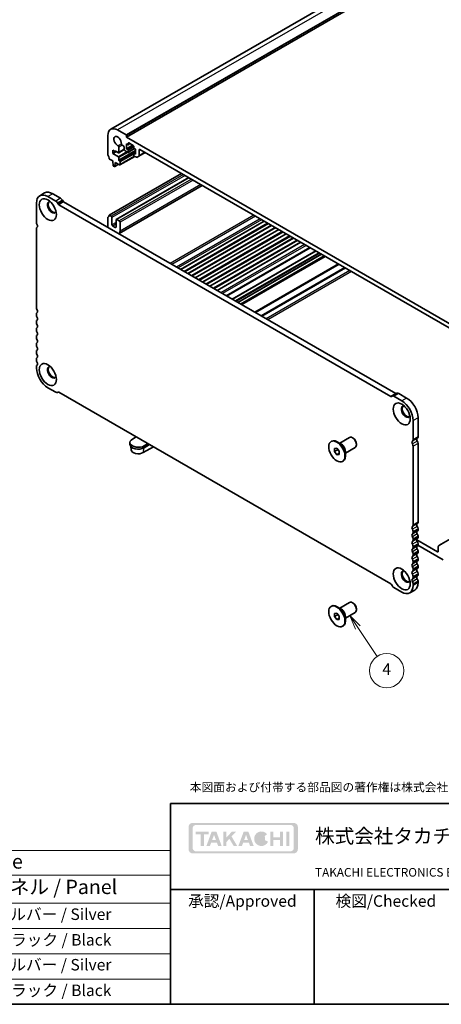
# Model space of a CAD drawing. Units: millimetres. Extents: x 0 to 6492, y 0 to 1124.
# Drawn here: x 459 to 643, y 0 to 429 of the extents above; entities that cross this region are included whole.
import ezdxf
from ezdxf.enums import TextEntityAlignment as Align

# ---------------------------------------------------------------- set-up
doc = ezdxf.new("R2010")
doc.units = ezdxf.units.MM
doc.header["$LTSCALE"] = 2.5
for name, color, linetype, lineweight in [('Border (ISO)', 7, 'Continuous', 35), ('Symbol (ISO)', 7, 'Continuous', 18), ('Title (ISO)', 7, 'Continuous', 35), ('Visible (ISO)', 7, 'Continuous', 35), ('Visible Narrow (ISO)', 7, 'Continuous', 25)]:
    doc.layers.add(name, color=color, linetype=linetype, lineweight=lineweight)
doc.layers.add('Hatch (ISO)', color=1, linetype='Continuous', lineweight=18, true_color=0xff0000)
doc.layers.add('Symbol (TK)', color=100, linetype='Continuous', lineweight=18, true_color=0x00ff3f)
doc.styles.add('Note Text (TK)', font='txt')
doc.styles.add('Note Text (TK2)', font='txt')
doc.styles.add('takachi1', font='txt', dxfattribs={"height": 2.5})
doc.styles.add('文字スタイル67', font='arial.ttf')

# ---------------------------------------------------------------- blocks, each defined once
blk = doc.blocks.new('図面枠 tk図枠')
at = {"layer": 'Border (ISO)'}
blk.add_line((14.5, 8), (405.5, 8), dxfattribs=at)
blk = doc.blocks.new('表題欄 tk表題欄')
at = {"layer": 'Hatch (ISO)'}
h = blk.add_hatch(color=256, dxfattribs=at)
edge = h.paths.add_edge_path(flags=0)
edge.add_arc((95.58, 236.3), 0.596, 270, 360)
edge.add_line((96.17, 236.3), (96.17, 239.71))
edge.add_arc((95.58, 239.71), 0.596, 0, 90)
edge.add_line((95.58, 240.31), (79.14, 240.31))
edge.add_arc((79.14, 239.71), 0.596, 90, 180)
edge.add_line((78.54, 239.71), (78.54, 236.3))
edge.add_arc((79.14, 236.3), 0.596, 180, 270)
edge.add_line((79.14, 235.7), (95.58, 235.7))
edge = h.paths.add_edge_path()
edge.add_line((77.84, 239.96), (77.84, 236.05))
edge.add_arc((78.54, 236.05), 0.702, 180, 270)
edge.add_line((78.54, 235.35), (96.17, 235.35))
edge.add_arc((96.17, 236.05), 0.702, 270, 360)
edge.add_line((96.87, 236.05), (96.87, 239.96))
edge.add_arc((96.17, 239.96), 0.702, 0, 90)
edge.add_line((96.17, 240.66), (78.54, 240.66))
edge.add_arc((78.54, 239.96), 0.702, 90, 180)
for points in [[(79.07, 239.15), (79.07, 238.66), (79.92, 238.66), (79.92, 236.66), (80.51, 236.66), (80.51, 238.66), (81.36, 238.66), (81.36, 239.15)], [(85.68, 236.66), (84.94, 237.89), (84.42, 237.32), (84.42, 236.66), (83.9, 236.66), (83.9, 239.15), (84.42, 239.15), (84.42, 238.1), (85.39, 239.15), (86.11, 239.15), (85.32, 238.3), (86.3, 236.66)], [(92.09, 239.15), (92.09, 236.66), (92.61, 236.66), (92.61, 237.66), (93.77, 237.66), (93.77, 236.66), (94.29, 236.66), (94.29, 239.15), (93.77, 239.15), (93.77, 238.15), (92.61, 238.15), (92.61, 239.15)], [(94.84, 239.15), (94.84, 236.66), (95.36, 236.66), (95.36, 239.15)]]:
    blk.add_hatch(color=256, dxfattribs=at).paths.add_polyline_path(points)
h = blk.add_hatch(color=256, dxfattribs=at)
h.paths.add_polyline_path([(82.59, 237.71), (81.95, 237.71), (82.27, 238.58)], flags=0)
h.paths.add_polyline_path([(82.78, 237.2), (81.76, 237.2), (81.57, 236.66), (80.95, 236.66), (81.86, 239.15), (82.68, 239.15), (83.59, 236.66), (82.98, 236.66)])
h = blk.add_hatch(color=256, dxfattribs=at)
h.paths.add_polyline_path([(87.53, 237.71), (88.16, 237.71), (87.85, 238.58)], flags=0)
h.paths.add_polyline_path([(87.14, 236.66), (87.34, 237.2), (88.35, 237.2), (88.55, 236.66), (89.17, 236.66), (88.25, 239.15), (87.44, 239.15), (86.52, 236.66)])
h = blk.add_hatch(color=256, dxfattribs=at)
edge = h.paths.add_edge_path()
edge.add_arc((90.52, 237.9), 1.27, 38.5505, 336.582)
edge.add_line((91.69, 237.4), (91.17, 237.62))
edge.add_ellipse((90.52, 237.9), major_axis=(0, -0.8), ratio=0.867347, start_angle=124.651, end_angle=429.4109, ccw=False)
edge.add_line((91.09, 238.36), (91.52, 238.7))
at = {"layer": 'Title (ISO)'}
for p, q in [((74.71, 244.05), (255.71, 244.05)), ((74.71, 209.05), (74.71, 244.05)), ((149.71, 244.05), (149.71, 209.05)), ((230.71, 244.05), (230.71, 209.05)), ((255.71, 244.05), (255.71, 209.05)), ((243.21, 239.55), (251.21, 240.55)), ((251.21, 234.55), (251.21, 240.55)), ((243.21, 239.55), (243.21, 235.55)), ((243.21, 235.55), (251.21, 234.55)), ((230.71, 231.05), (255.71, 231.05)), ((74.71, 229.05), (230.71, 229.05)), ((99.71, 229.05), (99.71, 209.05)), ((124.71, 229.05), (124.71, 209.05)), ((230.71, 220.05), (255.71, 220.05)), ((149.71, 216.05), (230.71, 216.05)), ((255.71, 209.05), (74.71, 209.05))]:
    blk.add_line(p, q, dxfattribs=at)
at = {"layer": 'Title (ISO)', "color": 4, "linetype": 'Continuous', "lineweight": 18, "true_color": 0x00ffff}
for p, q in [((238.21, 241.55), (238.21, 233.55)), ((252.21, 237.55), (234.21, 237.55))]:
    blk.add_line(p, q, dxfattribs=at)
at = {"layer": 'Title (ISO)'}
for radius in [3, 2]:
    blk.add_circle((238.21, 237.55), radius, dxfattribs=at)
at = {"layer": 'Title (ISO)', "color": 1, "true_color": 0xff0000, "char_height": 2, "line_spacing_factor": 1.5, "style": 'Note Text (TK)'}
for s, insert, attachment_point in [('\\fＭＳ Ｐゴシック|b0|i0;\\H2.0000;品名/Title', (151.71, 242.05), 4), ('\\fＭＳ Ｐゴシック|b0|i0;\\H2.0000;尺度/Scale', (232.71, 229.05), 4), ('\\fＭＳ Ｐゴシック|b0|i0;\\H2.0000;承認/Approved', (87.21, 227.05), 5), ('\\fＭＳ Ｐゴシック|b0|i0;\\H2.0000;検図/Checked', (112.21, 227.05), 5), ('\\fＭＳ Ｐゴシック|b0|i0;\\H2.0000;製図/Created', (137.21, 227.05), 5), ('\\fＭＳ Ｐゴシック|b0|i0;\\H2.0000;作成日/Date', (151.71, 212.55), 4)]:
    blk.add_mtext(s, dxfattribs=dict(at, insert=insert, attachment_point=attachment_point))
at = {"layer": 'Title (ISO)', "color": 7, "line_spacing_factor": 1.5, "style": 'Note Text (TK)'}
for s, insert, char_height, attachment_point in [('株式会社タカチ電機工業', (99.87, 238.05), 2.5, 4), ('\\fArial|b0|i0;\\H1.4986;TAKACHI ELECTRONICS ENCLOSURE CO., LTD.', (99.87, 232.05), 1.4986, 4), ('\\fＭＳ Ｐゴシック|b0|i0;\\H2.0000;/', (243.21, 214.55), 2, 5)]:
    blk.add_mtext(s, dxfattribs=dict(at, insert=insert, char_height=char_height, attachment_point=attachment_point))
at = {"layer": 'Title (ISO)', "color": 7}
for tag, p, height, style in [('<品名>_001', (157.54, 235.72), 2.5, 'Note Text (TK)'), ('<Title>_001', (157.49, 230.55), 2, '文字スタイル67'), ('<尺度>_001', (238.54, 222.31), 2.5, 'Note Text (TK)'), ('<総ページ数>_001', (246.8, 213.3), 2.5, 'Note Text (TK)'), ('<ページ_No.>_001', (237.95, 213.3), 2.5, 'Note Text (TK)'), ('作成日_001', (175.58, 211.28), 2.5, 'Note Text (TK)')]:
    blk.add_attdef(tag, p, '', height=height, dxfattribs=dict(at, style=style))
at = {"layer": 'Title (ISO)', "color": 7, "style": 'Note Text (TK)'}
blk.add_attdef('<承認>', text='', height=2.5, dxfattribs=at).set_placement((87.21, 217.05), align=Align.MIDDLE_CENTER)
blk = doc.blocks.new('バルーン5')
at = {"layer": 'Symbol (TK)', "color": 100, "true_color": 0x00ff40}
for p, q in [((257.11, 84.28), (255.72, 86.36)), ((257.52, 84.56), (255.72, 86.36)), ((255.72, 86.36), (256.69, 84)), ((257.11, 84.28), (260.48, 79.24))]:
    blk.add_line(p, q, dxfattribs=at)
at = {"layer": 'Symbol (TK)'}
blk.add_circle((262.14, 76.75), 3, dxfattribs=at)
at = {"layer": 'Symbol (TK)', "color": 7, "insert": (262.14, 76.75), "char_height": 2, "attachment_point": 5, "style": 'Note Text (TK2)'}
blk.add_mtext('4', dxfattribs=at)
blk = doc.blocks.new('テーブル1')
at = {"layer": 'Symbol (ISO)'}
for p, q in [((299.5, 69.78), (405.5, 69.78)), ((299.5, 69.78), (299.5, 65.5)), ((405.5, 69.78), (405.5, 65.5)), ((299.5, 65.5), (405.5, 65.5)), ((299.5, 65.5), (299.5, 60.6)), ((325.11, 65.5), (325.11, 60.6)), ((365.31, 65.5), (365.31, 60.6)), ((405.5, 65.5), (405.5, 60.6)), ((299.5, 60.6), (405.5, 60.6)), ((299.5, 60.6), (299.5, 43)), ((325.11, 60.6), (325.11, 43)), ((365.31, 60.6), (365.31, 43)), ((405.5, 60.6), (405.5, 43)), ((299.5, 56.2), (405.5, 56.2)), ((299.5, 51.8), (405.5, 51.8)), ((299.5, 47.4), (405.5, 47.4)), ((299.5, 43), (405.5, 43))]:
    blk.add_line(p, q, dxfattribs=at)
at = {"layer": 'Symbol (ISO)', "color": 7, "attachment_point": 7}
for s, insert, char_height, style in [('色仕様（型番末尾□） / Color type', (326.35, 65.86), 2.5, 'Note Text (TK)'), ('記号 / Code', (302.91, 61.43), 2.5, 'Note Text (TK)'), ('上下カバー / Cover', (330.08, 61.4), 2.5, 'Note Text (TK)'), ('パネル / Panel', (374.08, 61.43), 2.5, 'Note Text (TK)'), ('S S', (310.27, 57.38), 2, 'Note Text (TK2)'), ('シルバー / Silver                   ', (334.64, 57.07), 2, 'Note Text (TK2)'), ('シルバー / Silver                   ', (374.84, 57.07), 2, 'Note Text (TK2)'), ('S B', (310.22, 52.98), 2, 'Note Text (TK2)'), ('シルバー / Silver                   ', (334.64, 52.67), 2, 'Note Text (TK2)'), ('ブラック / Black                     ', (374.97, 52.61), 2, 'Note Text (TK2)'), ('B S', (310.24, 48.58), 2, 'Note Text (TK2)'), ('ブラック / Black                     ', (334.78, 48.21), 2, 'Note Text (TK2)'), ('シルバー / Silver                   ', (374.84, 48.27), 2, 'Note Text (TK2)'), ('B B', (310.19, 44.2), 2, 'Note Text (TK2)'), ('ブラック / Black                     ', (334.78, 43.81), 2, 'Note Text (TK2)'), ('ブラック / Black                     ', (374.97, 43.81), 2, 'Note Text (TK2)')]:
    blk.add_mtext(s, dxfattribs=dict(at, insert=insert, char_height=char_height, style=style))

msp = doc.modelspace()

# ---------------------------------------------------------------- linework, layer by layer
at = {"layer": 'Visible (ISO)'}
for p, q in [((730.145, 514.6541), (498.9211, 381.1569)), ((737.0341, 511.2951), (505.8102, 377.7979)), ((497.6785, 378.4103), (497.6785, 370.0289)), ((505.6688, 378.6961), (501.9211, 380.8598)), ((505.8102, 377.7979), (505.8102, 378.4511)), ((652.1813, 293.2905), (505.8102, 377.7979)), ((502.439, 371.0894), (502.4374, 373.3843)), ((503.8943, 374.2255), (504.4313, 373.9154)), ((504.7849, 373.3031), (504.7849, 372.4294)), ((505.7749, 374.7973), (506.3405, 374.4707)), ((505.7749, 372.6744), (505.7749, 374.7973)), ((508.4619, 374.2257), (505.7749, 372.6744)), ((507.2769, 374.9099), (506.4905, 374.4558)), ((506.5527, 374.5932), (506.5527, 375.0831)), ((506.7648, 375.2055), (508.7447, 374.0624)), ((508.9568, 373.695), (508.9568, 373.2051)), ((499.7998, 372.0416), (500.8605, 371.4292)), ((499.7998, 370.5719), (499.7998, 372.0416)), ((501.3554, 371.4701), (499.7998, 370.5719)), ((502.2252, 369.1716), (499.7998, 370.5719)), ((500.8605, 371.7558), (502.2269, 370.9669)), ((500.8605, 371.4292), (500.8605, 371.7558)), ((501.1433, 371.5925), (500.8605, 371.4292)), ((504.7916, 372.3462), (502.3769, 370.9521)), ((509.3629, 369.3781), (502.9197, 365.6581)), ((505.1385, 371.8171), (506.3405, 371.123)), ((506.3405, 372.3478), (505.7749, 372.6744)), ((509.3276, 372.7461), (506.4905, 371.1082)), ((506.5527, 371.2455), (506.5527, 371.9804)), ((508.9568, 370.5923), (508.9568, 369.8575)), ((509.7347, 371.1429), (509.019, 370.7297)), ((509.169, 372.8377), (509.7347, 372.5111)), ((509.7347, 370.3882), (509.169, 370.7148)), ((509.169, 369.4901), (510.0832, 368.9622)), ((509.7347, 372.5111), (509.7347, 370.3882)), ((510.3332, 368.9375), (511.1867, 369.4303)), ((513.9773, 371.0414), (511.1867, 369.4303)), ((511.2903, 369.6592), (511.2903, 372.1845)), ((511.6438, 372.3886), (646.3477, 294.6173)), ((498.3717, 368.2121), (499.7645, 367.408)), ((499.7645, 367.408), (499.7645, 366.9997)), ((499.7645, 366.9997), (499.9495, 365.4685)), ((500.1593, 365.1388), (500.501, 364.9415)), ((502.3566, 365.9114), (500.651, 364.9266)), ((500.7108, 365.029), (500.8958, 366.3465)), ((500.8958, 366.7548), (502.7697, 365.6729)), ((500.8958, 366.3465), (500.8958, 366.7548)), ((501.2494, 366.5507), (500.8958, 366.3465)), ((502.4374, 367.7427), (502.4374, 368.8042)), ((502.7697, 367.3059), (502.6495, 367.3753)), ((502.9818, 365.7954), (502.9818, 366.9385)), ((529.7501, 361.935), (498.2217, 343.7321)), ((532.8874, 360.1237), (501.3176, 341.8968)), ((538.7815, 356.7207), (502.5676, 335.8126)), ((470.1369, 353.4456), (468.0155, 352.2208)), ((474.9653, 349.8824), (471.5155, 351.8741)), ((477.0866, 351.1072), (473.6369, 353.0989)), ((466.5658, 349.0164), (466.5658, 340.635)), ((476.0082, 348.5834), (475.7153, 349.0907)), ((620.9229, 264.7973), (476.2582, 348.3195)), ((478.1295, 349.8081), (477.8366, 350.3154)), ((623.0442, 266.022), (478.3795, 349.5442)), ((499.0927, 343.3009), (498.3717, 343.7172)), ((497.6785, 342.7009), (497.6785, 338.4019)), ((499.4463, 339.5859), (499.4463, 342.6886)), ((500.8605, 338.3611), (499.7998, 338.9735)), ((501.214, 341.6679), (501.214, 338.5652)), ((502.6282, 341.2597), (501.5676, 341.8721)), ((502.9818, 336.7281), (502.9818, 340.6473)), ((565.79, 341.1273), (529.374, 320.1025)), ((568.972, 339.2902), (532.556, 318.2654)), ((466.5658, 337.8019), (466.5658, 303.4844)), ((572.154, 337.4531), (535.738, 316.4283)), ((575.336, 335.616), (538.92, 314.5912)), ((578.518, 333.7788), (542.102, 312.7541)), ((581.6999, 331.9417), (545.2839, 310.9169)), ((585.817, 329.5647), (549.401, 308.54)), ((588.2185, 328.1782), (551.8025, 307.1534)), ((590.7155, 326.7366), (554.2995, 305.7118)), ((591.9005, 326.0524), (555.4845, 305.0277)), ((592.3076, 325.8174), (555.8916, 304.7926)), ((466.5658, 300.6513), (466.5658, 300.2184)), ((466.5658, 297.3853), (466.5658, 296.9524)), ((466.5658, 294.1193), (466.5658, 293.6865)), ((466.5658, 290.8533), (466.5658, 290.4205)), ((466.5658, 287.5873), (466.5658, 287.1545)), ((466.5658, 284.3214), (466.5658, 283.8885)), ((466.5658, 281.0554), (466.5658, 280.6225)), ((466.5658, 277.7894), (466.5658, 277.1647)), ((471.5155, 268.5915), (474.9653, 266.5998)), ((475.7153, 266.5255), (476.0082, 266.6946)), ((476.2582, 266.6698), (620.9229, 183.1476)), ((623.5871, 266.1663), (621.4658, 264.9416)), ((627.7861, 264.1008), (624.3371, 266.0921)), ((621.4658, 264.9416), (621.1729, 264.7725)), ((625.6648, 262.876), (622.2158, 264.8673)), ((630.6146, 245.9214), (630.6146, 254.3028)), ((632.7359, 247.1462), (632.7359, 255.5275)), ((507.3014, 244.709), (507.3014, 243.8925)), ((510.0529, 247.1585), (508.3558, 246.1787)), ((594.8805, 245.1607), (595.0927, 245.2832)), ((599.319, 244.0389), (597.5927, 245.0356)), ((598.6282, 244.4377), (602.9188, 246.9149)), ((604.4516, 246.6277), (604.1688, 246.791)), ((507.8003, 241.5399), (507.711, 242.9296)), ((517.4798, 242.8705), (513.0957, 240.3394)), ((513.447, 243.2393), (515.144, 244.2191)), ((515.8511, 243.8108), (513.447, 242.4228)), ((596.3199, 242.1501), (597.3805, 242.2448)), ((596.3199, 240.7359), (596.3199, 242.1501)), ((596.3199, 240.7359), (597.8728, 241.6324)), ((597.3805, 239.4164), (596.3199, 240.7359)), ((597.3805, 242.2448), (598.4412, 240.9253)), ((598.4412, 240.9253), (598.4412, 239.5111)), ((601.1282, 240.1076), (605.4188, 242.5847)), ((601.1282, 240.9053), (601.1282, 238.9118)), ((605.9365, 244.0558), (605.9365, 243.7292)), ((630.6146, 208.7708), (630.6146, 243.0883)), ((632.7359, 209.9956), (632.7359, 244.313)), ((597.3805, 239.4164), (598.4412, 240.0288)), ((598.4412, 239.5111), (597.3805, 239.4164)), ((599.8805, 236.5005), (600.0927, 236.623)), ((630.6146, 205.5048), (630.6146, 205.9377)), ((632.7359, 206.7296), (632.7359, 207.1624)), ((656.0704, 208.0074), (642.8854, 200.3951)), ((630.6146, 202.2388), (630.6146, 202.6717)), ((641.2212, 197.148), (632.2409, 202.3328)), ((632.7359, 203.4636), (632.7359, 203.8964)), ((630.6146, 198.9729), (630.6146, 199.4057)), ((632.7228, 200.0133), (643.696, 193.6779)), ((632.7359, 200.1976), (632.7359, 200.6305)), ((632.7359, 196.9316), (632.7359, 197.3645)), ((641.5747, 199.4693), (641.5747, 197.3522)), ((642.8854, 200.3951), (641.6783, 199.6981)), ((630.6146, 195.7069), (630.6146, 196.1397)), ((632.7359, 193.6656), (632.7359, 194.0985)), ((630.6146, 192.4409), (630.6146, 192.8737)), ((630.6146, 189.1749), (630.6146, 189.6077)), ((632.7359, 190.3996), (632.7359, 190.8325)), ((630.6146, 185.9089), (630.6146, 186.3418)), ((632.7359, 187.1337), (632.7359, 187.5665)), ((621.1729, 182.8837), (621.4658, 182.3764)), ((622.2158, 181.5847), (625.6648, 179.5934)), ((631.2861, 180.4714), (629.1648, 179.2467)), ((630.6146, 182.4511), (630.6146, 183.0758)), ((632.7359, 183.6758), (632.7359, 184.3005)), ((594.8805, 173.309), (595.0927, 173.4315)), ((599.319, 172.1872), (597.5927, 173.1839)), ((598.6282, 172.586), (602.9188, 175.0632)), ((604.4516, 174.776), (604.1688, 174.9393)), ((605.9365, 172.2041), (605.9365, 171.8775)), ((596.3199, 170.2984), (597.3805, 170.3931)), ((596.3199, 168.8842), (596.3199, 170.2984)), ((596.3199, 168.8842), (597.8728, 169.7807)), ((597.3805, 167.5647), (596.3199, 168.8842)), ((597.3805, 170.3931), (598.4412, 169.0736)), ((597.3805, 167.5647), (598.4412, 168.1771)), ((598.4412, 167.6594), (597.3805, 167.5647)), ((598.4412, 169.0736), (598.4412, 167.6594)), ((601.1282, 168.2559), (605.4188, 170.733)), ((601.1282, 169.0536), (601.1282, 167.0601)), ((599.8805, 164.6488), (600.0927, 164.7713))]:
    msp.add_line(p, q, dxfattribs=at)
for centre, major_axis, start_param, end_param in [((501.9211, 375.9608), (-3, 5.1962), 5.49778715, 7.06858346), ((501.9211, 375.9608), (-1.15, 1.9919), 3.84472578, 8.72164483), ((505.6688, 378.5328), (-0.1, 0.1732), 3.92699082, 5.49778714), ((502.0838, 373.5884), (-0.25, 0.433), 3.92699082, 5.58005218), ((503.8943, 374.6337), (0.25, -0.433), 3.84472578, 5.49778714), ((504.4313, 373.5072), (0.25, -0.433), 0.78543094, 2.35619449), ((506.3405, 374.7156), (0.15, -0.2598), 5.49778714, 7.06858347), ((506.7648, 374.9606), (-0.15, 0.2598), 5.49778714, 7.06858347), ((508.7447, 373.8175), (0.15, -0.2598), 0.78539816, 2.35619449), ((509.169, 373.0826), (0.15, -0.2598), 3.92699082, 5.49778714), ((498.032, 369.8248), (0.25, -0.433), 3.92699082, 4.69398483), ((496.7592, 369.143), (1, -1.7321), 0.91620566, 1.55239217), ((502.2252, 368.9266), (-0.15, 0.2598), 3.92699082, 5.49778714), ((502.2269, 371.2119), (0.15, -0.2598), 5.49778714, 7.06858347), ((505.1385, 372.2253), (0.25, -0.433), 3.92700504, 5.49778714), ((506.3405, 372.1028), (-0.15, 0.2598), 3.92699082, 5.49778714), ((506.3405, 371.368), (0.15, -0.2598), 5.49778714, 7.06858347), ((509.169, 370.4699), (-0.15, 0.2598), 5.49778714, 7.06858347), ((509.169, 369.735), (0.15, -0.2598), 3.92699082, 5.49778714), ((510.0832, 369.3705), (0.25, -0.433), 5.49778713, 6.28318529), ((510.9367, 369.8633), (0.25, -0.433), 0, 0.78539815), ((511.6438, 371.9804), (-0.25, 0.433), 5.49778714, 7.06858345), ((498.3717, 368.457), (0.15, -0.2598), 4.05779831, 5.49778714), ((500.1593, 365.3837), (0.15, -0.2598), 4.07588077, 5.49778714), ((500.501, 365.1864), (0.15, -0.2598), 5.49778714, 6.91969352), ((502.6495, 367.6202), (-0.15, 0.2598), 0.78539816, 2.35619449), ((502.7697, 367.061), (-0.15, 0.2598), 3.92699082, 5.49778714), ((502.7697, 365.9179), (0.15, -0.2598), 5.49778714, 7.06858347), ((471.5155, 346.1587), (-3.5, 6.0622), 5.49778714, 7.06858347), ((473.6369, 347.3834), (-3.5, 6.0622), 5.49778714, 6.28318531), ((473.2833, 347.1793), (-1.375, 2.3816), 5.88722474, 9.82073852), ((473.6369, 347.3834), (-1.375, 2.3816), 0.1289217, 3.01267095), ((474.9653, 348.6577), (-0.75, 1.299), 4.712389, 5.49778713), ((476.2582, 348.7277), (-0.25, 0.433), 1.57079635, 2.35619449), ((477.0866, 349.8824), (-0.75, 1.299), 4.712389, 5.49778713), ((478.3795, 349.9525), (-0.25, 0.433), 1.57079635, 2.35619449), ((496.7592, 344.6481), (1, -1.7321), 0.01840416, 0.65459067), ((498.3717, 343.4722), (-0.15, 0.2598), 5.49778714, 6.93777597), ((499.0927, 342.8927), (-0.25, 0.433), 3.92699082, 5.49778714), ((467.6264, 340.0226), (0.75, -1.299), 3.92699085, 4.69398486), ((466.3537, 339.3409), (0.5, -0.866), 0.01840415, 1.55239216), ((498.032, 342.4967), (-0.25, 0.433), 0.01840416, 0.78539816), ((499.7998, 339.3817), (-0.25, 0.433), 0.78539816, 2.35619449), ((501.5676, 341.4638), (-0.25, 0.433), 5.49778714, 7.06858347), ((502.6282, 340.8514), (-0.25, 0.433), 3.92699082, 5.49778714), ((467.6264, 337.1895), (-0.75, 1.299), 0.01840416, 0.78539816), ((500.8605, 338.7694), (0.25, -0.433), 5.49778714, 7.06858347), ((501.5676, 337.5446), (1, -1.7321), 6.05259817, 7.06858347), ((467.6261, 302.8721), (0.7498, -1.2986), 3.92686361, 4.69411203), ((467.6264, 300.0389), (-0.75, 1.299), 0.01840416, 0.78539816), ((466.3537, 302.1903), (0.5, -0.866), 0.01840416, 1.55239217), ((467.6264, 299.6061), (0.75, -1.299), 3.92699082, 4.69398482), ((467.6264, 296.7729), (-0.75, 1.299), 0.01840416, 0.78539816), ((467.6264, 296.3401), (0.75, -1.299), 3.92699082, 4.69398482), ((466.3537, 298.9243), (0.5, -0.866), 0.01840416, 1.55239217), ((467.6264, 293.5069), (-0.75, 1.299), 0.01840416, 0.78539816), ((467.6264, 293.0741), (0.75, -1.299), 3.92699082, 4.69398482), ((466.3537, 295.6584), (0.5, -0.866), 0.01840416, 1.55239217), ((466.3537, 292.3924), (0.5, -0.866), 0.01840416, 1.55239217), ((467.6264, 290.241), (-0.75, 1.299), 0.01840416, 0.78539816), ((467.6264, 289.8081), (0.75, -1.299), 3.92699082, 4.69398482), ((467.6264, 286.975), (-0.75, 1.299), 0.01840416, 0.78539816), ((466.3537, 289.1264), (0.5, -0.866), 0.01840416, 1.55239217), ((467.6264, 286.5421), (0.75, -1.299), 3.92699082, 4.69398482), ((467.6264, 283.709), (-0.75, 1.299), 0.01840416, 0.78539816), ((467.6264, 283.2761), (0.75, -1.299), 3.92699082, 4.69398482), ((466.3537, 285.8604), (0.5, -0.866), 0.01840416, 1.55239217), ((467.6264, 280.443), (-0.75, 1.299), 0.01840416, 0.78539816), ((467.6264, 280.0101), (0.75, -1.299), 3.92699082, 4.69398482), ((466.3537, 282.5944), (0.5, -0.866), 0.01840416, 1.55239217), ((466.3537, 279.3284), (0.5, -0.866), 0.01840416, 1.55239217), ((467.6264, 277.177), (-0.75, 1.299), 0.01840416, 0.78539816), ((471.5155, 274.307), (3.5, -6.0622), 3.92699082, 5.49778714), ((473.2833, 275.3276), (-1.375, 2.3816), 5.88722474, 9.82073852), ((473.6369, 275.5317), (-1.375, 2.3816), 0.1289217, 3.01267095), ((474.9653, 267.8245), (0.75, -1.299), 5.49778714, 6.28318529), ((476.2582, 266.2616), (-0.25, 0.433), 5.49778714, 6.28318529), ((623.0442, 266.4303), (0.25, -0.433), 5.49778714, 6.28318529), ((624.3371, 264.8673), (-0.75, 1.299), 5.49778714, 6.28318529), ((620.9229, 265.2055), (0.25, -0.433), 5.49778714, 6.28318529), ((622.2158, 263.6426), (-0.75, 1.299), 5.49778714, 6.28318529), ((625.6648, 257.1605), (-3.5, 6.0622), 3.92699082, 5.49778714), ((627.7861, 258.3853), (-3.5, 6.0622), 3.92699082, 5.49778714), ((627.4326, 258.1812), (-1.375, 2.3816), 5.88722474, 9.82073852), ((627.7861, 258.3853), (-1.375, 2.3816), 0.1289217, 3.01267095), ((510.9014, 244.709), (-3.6, 0), 5.49778714, 8.6393798), ((597.5927, 240.9531), (-2.5, 4.3301), 3.14159265, 6.28318531), ((604.1688, 244.7498), (-1.25, 2.1651), 3.14159265, 6.28318531), ((604.4516, 244.9131), (-1.05, 1.8187), 3.92699082, 5.49778714), ((630.8267, 244.3824), (-0.5, 0.866), 0.01840418, 1.55239223), ((629.5539, 246.5338), (0.75, -1.299), 0.01840416, 0.78539816), ((632.948, 245.6071), (-0.5, 0.866), 0.01840418, 1.55239223), ((631.6752, 247.7585), (0.75, -1.299), 0.01840416, 0.78539816), ((631.6752, 244.9254), (-0.75, 1.299), 3.92699082, 4.69398483), ((510.9014, 243.8925), (-3.6, 0), 0, 2.35619449), ((510.9014, 241.6063), (-3.1033, 0), 0.03706638, 2.35619449), ((629.5539, 243.7006), (-0.75, 1.299), 3.92699082, 4.69398483), ((630.8267, 207.2318), (-0.5, 0.866), 0.01840416, 1.55239217), ((629.5499, 209.3874), (0.7528, -1.304), 0.01992943, 0.78387289), ((629.5539, 206.5501), (-0.75, 1.299), 3.92699082, 4.69398482), ((632.948, 208.4565), (-0.5, 0.866), 0.01840416, 1.55239217), ((632.948, 205.1905), (-0.5, 0.866), 0.01840416, 1.55239217), ((631.6712, 210.6121), (0.7528, -1.304), 0.01992943, 0.78387289), ((631.6752, 207.7748), (-0.75, 1.299), 3.92699082, 4.69398482), ((631.6752, 207.3419), (0.75, -1.299), 0.01840416, 0.78539816), ((630.8267, 203.9658), (-0.5, 0.866), 0.01840416, 1.55239217), ((629.5539, 206.1172), (0.75, -1.299), 0.01840416, 0.78539816), ((629.5539, 203.2841), (-0.75, 1.299), 3.92699082, 4.69398482), ((629.5539, 202.8512), (0.75, -1.299), 0.01840416, 0.78539816), ((632.948, 201.9245), (-0.5, 0.866), 0.01840416, 1.55239217), ((631.6752, 204.5088), (-0.75, 1.299), 3.92699082, 4.69398482), ((631.6752, 204.076), (0.75, -1.299), 0.01840416, 0.78539816), ((631.6752, 201.2428), (-0.75, 1.299), 3.92699082, 4.69398482), ((630.8267, 200.6998), (-0.5, 0.866), 0.01840416, 1.55239217), ((630.8267, 197.4338), (-0.5, 0.866), 0.01840416, 1.55239217), ((629.5539, 200.0181), (-0.75, 1.299), 3.92699082, 4.69398482), ((629.5539, 199.5852), (0.75, -1.299), 0.01840416, 0.78539816), ((632.948, 198.6586), (-0.5, 0.866), 0.01840416, 1.55239217), ((631.6752, 200.81), (0.75, -1.299), 0.01840416, 0.78539816), ((631.6752, 197.9768), (-0.75, 1.299), 3.92699082, 4.69398482), ((641.2212, 197.5563), (0.25, -0.433), 5.49778714, 7.06858347), ((641.9283, 199.2651), (-0.25, 0.433), 0, 0.78539816), ((643.1354, 199.9621), (-0.25, 0.433), 5.49778714, 6.28318531), ((630.8267, 194.1678), (-0.5, 0.866), 0.01840416, 1.55239217), ((629.5539, 196.7521), (-0.75, 1.299), 3.92699082, 4.69398482), ((629.5539, 196.3192), (0.75, -1.299), 0.01840416, 0.78539816), ((629.5539, 193.4861), (-0.75, 1.299), 3.92699082, 4.69398482), ((632.948, 195.3926), (-0.5, 0.866), 0.01840416, 1.55239217), ((631.6752, 197.544), (0.75, -1.299), 0.01840416, 0.78539816), ((631.6752, 194.7109), (-0.75, 1.299), 3.92699082, 4.69398482), ((631.6752, 194.278), (0.75, -1.299), 0.01840416, 0.78539816), ((627.4326, 186.3295), (-1.375, 2.3816), 5.88722474, 9.82073852), ((627.7861, 186.5336), (-1.375, 2.3816), 0.1289217, 3.01267095), ((630.8267, 190.9018), (-0.5, 0.866), 0.01840416, 1.55239217), ((629.5539, 193.0533), (0.75, -1.299), 0.01840416, 0.78539816), ((629.5539, 190.2201), (-0.75, 1.299), 3.92699082, 4.69398482), ((629.5539, 189.7873), (0.75, -1.299), 0.01840416, 0.78539816), ((632.948, 192.1266), (-0.5, 0.866), 0.01840416, 1.55239217), ((632.948, 188.8606), (-0.5, 0.866), 0.01840416, 1.55239217), ((631.6752, 191.4449), (-0.75, 1.299), 3.92699082, 4.69398482), ((631.6752, 191.012), (0.75, -1.299), 0.01840416, 0.78539816), ((630.8267, 187.6359), (-0.5, 0.866), 0.01840416, 1.55239217), ((630.8267, 184.3699), (-0.5, 0.866), 0.01840416, 1.55239217), ((629.5539, 186.9541), (-0.75, 1.299), 3.92699082, 4.69398482), ((629.5539, 186.5213), (0.75, -1.299), 0.01840416, 0.78539816), ((632.948, 185.5946), (-0.5, 0.866), 0.01840416, 1.55239217), ((631.6752, 188.1789), (-0.75, 1.299), 3.92699082, 4.69398482), ((631.6752, 187.746), (0.75, -1.299), 0.01840416, 0.78539816), ((631.6752, 184.9129), (-0.75, 1.299), 3.92699082, 4.69398482), ((620.9229, 182.7394), (0.25, -0.433), 1.57079635, 2.35619449), ((622.2158, 182.8094), (0.75, -1.299), 4.712389, 5.49778714), ((625.6648, 185.3088), (3.5, -6.0622), 5.49778714, 7.06858347), ((629.5539, 183.6881), (-0.75, 1.299), 3.92699082, 4.69398482), ((627.7861, 186.5336), (3.5, -6.0622), 0, 0.78539816), ((597.5927, 169.1014), (-2.5, 4.3301), 3.14159265, 6.28318531), ((604.1688, 172.8981), (-1.25, 2.1651), 3.14159265, 6.28318531), ((604.4516, 173.0614), (-1.05, 1.8187), 3.92699082, 5.49778714)]:
    msp.add_ellipse(centre, major_axis=major_axis, ratio=0.57735027, start_param=start_param, end_param=end_param, dxfattribs=at)
for centre, major_axis in [((471.5155, 346.1587), (-2.625, 4.5466)), ((471.5155, 274.307), (-2.625, 4.5466)), ((625.6648, 257.1605), (-2.625, 4.5466)), ((597.3805, 240.8306), (2.5, -4.3301)), ((625.6648, 185.3088), (-2.625, 4.5466)), ((597.3805, 168.9789), (2.5, -4.3301))]:
    msp.add_ellipse(centre, major_axis=major_axis, ratio=0.57735027, dxfattribs=at)
at = {"layer": 'Visible Narrow (ISO)'}
for p, q in [((733.145, 514.357), (501.9211, 380.8598)), ((736.8927, 512.1932), (505.6688, 378.6961)), ((737.0341, 511.9483), (505.8102, 378.4511)), ((503.542, 374.8707), (502.0548, 374.012)), ((503.8943, 374.2255), (502.4374, 373.3843)), ((508.9258, 373.8404), (506.3405, 372.3478)), ((506.7648, 375.2055), (506.5527, 375.0831)), ((507.1891, 374.9606), (506.5527, 374.5932)), ((508.9568, 373.3684), (506.5527, 371.9804)), ((505.9729, 371.3353), (502.2252, 369.1716)), ((509.7347, 371.9558), (502.4374, 367.7427)), ((506.4083, 371.0968), (502.4374, 368.8042)), ((504.7849, 372.4438), (502.439, 371.0894)), ((509.7347, 371.4659), (502.6495, 367.3753)), ((509.7347, 371.3272), (502.7697, 367.3059)), ((508.9568, 370.3882), (502.9818, 366.9385)), ((509.275, 369.4288), (502.9818, 365.7954)), ((509.2397, 372.7969), (506.5527, 371.2455)), ((509.7347, 371.0414), (509.169, 370.7148)), ((511.6438, 372.3886), (511.2903, 372.1845)), ((513.8309, 371.126), (511.2903, 369.6592)), ((502.2979, 365.9453), (500.7108, 365.029)), ((529.838, 361.8842), (498.3717, 343.7172)), ((530.559, 361.468), (499.0927, 343.3009)), ((531.2661, 361.0597), (499.4463, 342.6886)), ((533.0338, 360.0391), (501.5676, 341.8721)), ((534.0945, 359.4267), (502.6282, 341.2597)), ((534.8016, 359.0185), (502.9818, 340.6473)), ((538.1957, 357.0589), (502.9818, 336.7281)), ((473.6369, 353.0989), (471.5155, 351.8741)), ((477.0866, 351.1072), (474.9653, 349.8824)), ((477.8366, 350.3154), (475.7153, 349.0907)), ((478.1295, 349.8081), (476.0082, 348.5834)), ((478.3795, 349.5442), (476.2582, 348.3195)), ((561.2474, 343.75), (524.8314, 322.7252)), ((561.9545, 343.3418), (525.5385, 322.317)), ((501.214, 340.6065), (499.4463, 339.5859)), ((501.214, 339.79), (499.7998, 338.9735)), ((563.9344, 342.1987), (527.5184, 321.1739)), ((564.6415, 341.7904), (528.2255, 320.7656)), ((565.7022, 341.178), (529.2862, 320.1533)), ((567.2578, 340.2799), (530.8418, 319.2551)), ((567.6821, 340.0349), (531.2661, 319.0102)), ((568.8841, 339.3409), (532.4681, 318.3161)), ((501.214, 338.5652), (500.8605, 338.3611)), ((570.4398, 338.4428), (534.0238, 317.418)), ((570.864, 338.1978), (534.448, 317.173)), ((572.0661, 337.5038), (535.6501, 316.479)), ((573.6218, 336.6057), (537.2058, 315.5809)), ((574.046, 336.3607), (537.63, 315.3359)), ((575.2481, 335.6667), (538.8321, 314.6419)), ((576.8037, 334.7685), (540.3877, 313.7438)), ((577.228, 334.5236), (540.812, 313.4988)), ((578.4301, 333.8296), (542.0141, 312.8048)), ((579.9857, 332.9314), (543.5697, 311.9066)), ((580.41, 332.6865), (543.994, 311.6617)), ((581.6121, 331.9925), (545.1961, 310.9677)), ((583.3318, 330.9996), (546.9158, 309.9748)), ((584.0392, 330.5912), (547.6232, 309.5664)), ((585.6708, 329.6491), (549.2548, 308.6243)), ((588.3649, 328.0937), (551.9489, 307.0689)), ((589.567, 327.3997), (553.151, 306.3749)), ((589.9913, 327.1547), (553.5753, 306.1299)), ((590.6277, 326.7873), (554.2117, 305.7625)), ((592.3954, 325.7667), (555.9794, 304.7419)), ((598.0826, 322.4832), (561.6666, 301.4584)), ((598.4362, 322.279), (562.0202, 301.2543)), ((600.8504, 320.8852), (564.4344, 299.8604)), ((601.2039, 320.6811), (564.7879, 299.6563)), ((603.0374, 319.6225), (566.6214, 298.5977)), ((603.7445, 319.2143), (567.3285, 298.1895)), ((623.0442, 266.022), (620.9229, 264.7973)), ((624.3371, 266.0921), (622.2158, 264.8673)), ((627.7861, 264.1008), (625.6648, 262.876)), ((632.7359, 255.5275), (630.6146, 254.3028)), ((632.4389, 246.4677), (630.3176, 245.2429)), ((632.4389, 245.3344), (630.3176, 244.1097)), ((632.7359, 247.1462), (630.6146, 245.9214)), ((513.1865, 242.2864), (513.0957, 240.3394)), ((513.447, 243.2393), (513.447, 242.4228)), ((632.7359, 244.313), (630.6146, 243.0883)), ((632.4389, 209.3171), (630.3176, 208.0923)), ((632.4389, 208.1838), (630.3176, 206.9591)), ((632.4389, 206.0511), (630.3176, 204.8264)), ((632.7359, 209.9956), (630.6146, 208.7708)), ((632.7359, 207.1624), (630.6146, 205.9377)), ((632.7359, 206.7296), (630.6146, 205.5048)), ((632.4389, 204.9178), (630.3176, 203.6931)), ((632.4389, 202.7851), (630.3176, 201.5604)), ((632.4389, 201.6519), (630.3176, 200.4271)), ((632.7359, 203.8964), (630.6146, 202.6717)), ((632.7359, 203.4636), (630.6146, 202.2388)), ((632.4389, 199.5191), (630.3176, 198.2944)), ((632.4389, 198.3859), (630.3176, 197.1611)), ((632.7359, 200.6305), (630.6146, 199.4057)), ((632.7359, 200.1976), (630.6146, 198.9729)), ((632.7359, 197.3645), (630.6146, 196.1397)), ((641.5747, 197.3522), (641.2212, 197.148)), ((632.4389, 196.2531), (630.3176, 195.0284)), ((632.4389, 195.1199), (630.3176, 193.8951)), ((632.7359, 196.9316), (630.6146, 195.7069)), ((632.7359, 194.0985), (630.6146, 192.8737)), ((632.7359, 193.6656), (630.6146, 192.4409)), ((632.4389, 192.9872), (630.3176, 191.7624)), ((632.4389, 191.8539), (630.3176, 190.6292)), ((632.4389, 189.7212), (630.3176, 188.4964)), ((632.7359, 190.8325), (630.6146, 189.6077)), ((632.7359, 190.3996), (630.6146, 189.1749)), ((632.4389, 188.5879), (630.3176, 187.3632)), ((632.4389, 186.4552), (630.3176, 185.2304)), ((632.4389, 185.3219), (630.3176, 184.0972)), ((632.7359, 187.5665), (630.6146, 186.3418)), ((632.7359, 187.1337), (630.6146, 185.9089)), ((632.7359, 184.3005), (630.6146, 183.0758)), ((632.7359, 183.6758), (630.6146, 182.4511))]:
    msp.add_line(p, q, dxfattribs=at)
for centre, major_axis, start_param, end_param in [((599.419, 242.0075), (-1.25, 2.1651), 3.66883687, 5.75594109), ((599.319, 241.9498), (1.2793, -2.2158), 0.78539816, 2.35619449), ((599.419, 170.1558), (-1.25, 2.1651), 3.66883687, 5.75594109), ((599.319, 170.0981), (1.2793, -2.2158), 0.78539816, 2.35619449)]:
    msp.add_ellipse(centre, major_axis=major_axis, ratio=0.57735027, start_param=start_param, end_param=end_param, dxfattribs=at)

# ---------------------------------------------------------------- block references
at = {"xscale": 2.5, "yscale": 2.5, "zscale": 2.5}
for name, p in [('図面枠 tk図枠', (-36.25, -20)), ('テーブル1', (-488.75, -107.5))]:
    msp.add_blockref(name, p, dxfattribs=at)
ref = msp.add_blockref('表題欄 tk表題欄', (338.2279, -522.6318), dxfattribs=dict(xscale=2.5, yscale=2.5, zscale=2.5))
ref.add_attrib('<品名>_001', 'アルミ押出材ケース', (732.0739, 66.6797), dxfattribs={"layer": 'Title (ISO)', "color": 7, "height": 6.25, "style": 'Note Text (TK)'})
ref.add_attrib('<尺度>_001', '1 : 2.5', (934.5668, 33.1428), dxfattribs={"layer": 'Title (ISO)', "color": 7, "height": 6.25, "style": 'Note Text (TK)'})
ref.add_attrib('作成日_001', '2022/11/22', (777.2727, 5.5717), dxfattribs={"layer": 'Title (ISO)', "color": 7, "height": 6.25, "style": 'Note Text (TK)'})
ref.add_attrib('<Title>_001', 'EXTRUDED ALUMINIUM CASE', (731.9475, 53.75), dxfattribs={"layer": 'Title (ISO)', "color": 7, "height": 5, "style": '文字スタイル67'})
ref.add_attrib('<ページ_No.>_001', '1', (933.1001, 10.625), dxfattribs={"layer": 'Title (ISO)', "color": 7, "height": 6.25, "style": 'Note Text (TK)'})
ref.add_attrib('<総ページ数>_001', '5', (955.2273, 10.625), dxfattribs={"layer": 'Title (ISO)', "color": 7, "height": 6.25, "style": 'Note Text (TK)'})
at = {"layer": 'Symbol (TK)', "xscale": 2.5, "yscale": 2.5, "zscale": 2.5}
msp.add_blockref('バルーン5', (-36.25, -46.5276), dxfattribs=at)

# ---------------------------------------------------------------- texts
at = {"insert": (533.3291, 96.4541), "char_height": 3.75, "attachment_point": 1, "style": 'takachi1'}
msp.add_mtext_dynamic_manual_height_columns('{\\fMeiryo UI|b0|i0|c128|p50;本図面および付帯する部品図の著作権は株式会社タカチ電機工業に帰属します。 / Copyright (C)  TAKACHI ELECTRONICS ENCLOSURE CO., LTD. All Rights Reserved.}', width=474.170948, gutter_width=31.25, heights=[0], dxfattribs=at)

doc.saveas('drawing.dxf')
